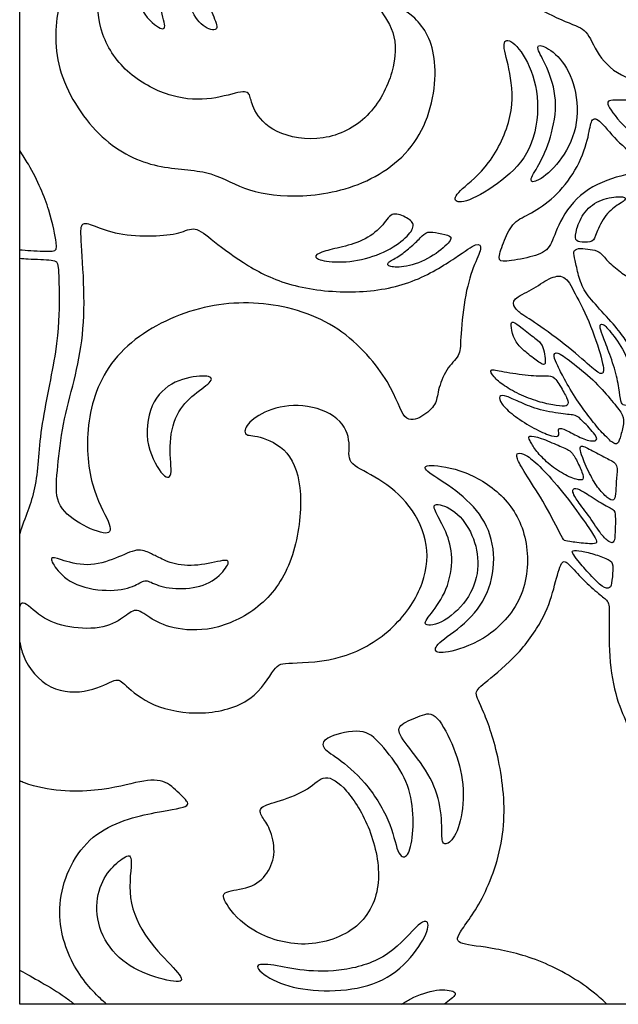
# Model space of a CAD drawing. Units: millimetres. Extents: x -99 to 99, y -111 to 98.
# Drawn here: x -99 to -63, y -99 to -39 of the extents above; entities that cross this region are included whole.
import ezdxf

# ---------------------------------------------------------------- set-up
doc = ezdxf.new("R2010")
doc.units = ezdxf.units.MM
doc.header["$MEASUREMENT"] = 0
doc.layers.add('Layer 03', color=5, linetype='Continuous')

msp = doc.modelspace()

# ---------------------------------------------------------------- linework, layer by layer
at = {"layer": 'Layer 03'}
for p, q in [((-99.214, -98.543), (-99.214, 97.906)), ((98.723, -98.543), (-99.214, -98.543))]:
    msp.add_line(p, q, dxfattribs=at)
for points in [[(-51.663, -31.961), (-51.718, -31.106), (-52.347, -29.061), (-55.016, -27.613), (-57.079, -27.957), (-57.982, -27.054), (-60.519, -26.327), (-64.308, -28.481), (-65.378, -33.132), (-63.764, -36.945), (-60.091, -39.956), (-57.097, -41.145), (-57.763, -41.672), (-59.623, -42.795), (-62.361, -42.654), (-64.116, -41.251), (-64.747, -39.496), (-65.589, -39.215), (-68.257, -38.057), (-68.397, -37.285), (-67.8, -34.864), (-67.063, -31.694), (-67.379, -29.273), (-67.028, -28.08), (-65.063, -25.855), (-61.729, -24.451), (-58.465, -24.662), (-56.359, -26.031), (-55.856, -26.107), (-53.499, -25.197), (-50.569, -25.837), (-48.044, -28.329), (-47.539, -31.225), (-48.313, -33.718), (-50.334, -35.503), (-51.782, -36.109), (-52.792, -36.176), (-52.725, -35.537), (-52.017, -34.19), (-51.608, -32.815), (-51.663, -31.961)], [(-88.487, -31.919), (-89.051, -32.281), (-90.188, -33.211), (-90.903, -35.645), (-90.782, -38.043), (-90.24, -39.49), (-90.756, -39.464), (-92.203, -38.146), (-92.513, -34.477), (-91.221, -31.712), (-88.276, -30.317), (-86.493, -30.394), (-86.415, -30.73), (-86.803, -31.04), (-87.923, -31.557), (-88.487, -31.919)], [(-87.538, -33.539), (-87.898, -33.766), (-88.628, -34.388), (-89.193, -36.188), (-88.984, -38.155), (-88.126, -39.39), (-87.079, -39.62), (-87.414, -38.804), (-87.938, -37.402), (-87.519, -35.037), (-86.179, -33.76), (-85.217, -33.383), (-85.531, -32.944), (-86.472, -33.028), (-87.179, -33.312), (-87.538, -33.539)], [(-94.482, -37.043), (-94.528, -37.95), (-94.424, -39.828), (-92.719, -42.283), (-89.926, -43.687), (-87.519, -43.768), (-85.545, -43.092), (-85.22, -43.416), (-85.128, -44.25), (-83.938, -45.819), (-80.747, -46.36), (-77.934, -44.926), (-76.393, -41.979), (-76.366, -39.491), (-77.718, -37.922), (-77.177, -37.652), (-75.176, -38.517), (-73.663, -40.991), (-74.472, -46.216), (-78.335, -49.123), (-82.75, -49.748), (-85.767, -49.196), (-87.717, -47.908), (-91.029, -47.982), (-94.534, -46.216), (-97.293, -41.801), (-96.925, -37.606), (-95.839, -35.166), (-94.185, -33.573), (-94.148, -34.383), (-94.436, -36.135), (-94.482, -37.043)], [(-69.49, -42.125), (-69.351, -42.859), (-69.19, -44.66), (-70.714, -47.813), (-72.619, -49.233), (-72.966, -49.891), (-72.204, -50.03), (-69.883, -48.679), (-68.116, -46.877), (-67.596, -43.794), (-68.358, -41.265), (-69.536, -39.914), (-70.021, -40.261), (-69.629, -41.392), (-69.49, -42.125)], [(-67.252, -41.762), (-67.018, -42.291), (-66.532, -43.713), (-66.981, -46.098), (-67.739, -47.753), (-68.412, -48.708), (-67.851, -48.764), (-66.476, -47.613), (-65.297, -45.481), (-65.438, -42.871), (-66.392, -41.103), (-67.654, -40.289), (-67.935, -40.542), (-67.486, -41.234), (-67.252, -41.762)], [(-60.372, -44.77), (-60.008, -45.016), (-58.978, -45.576), (-57.069, -46.145), (-54.955, -45.645), (-54.364, -45.236), (-53.864, -45.986), (-53.523, -46.895), (-54.75, -47.508), (-56.819, -48.077), (-60.092, -47.463), (-62.569, -45.44), (-63.774, -43.849), (-63.365, -43.713), (-61.501, -43.781), (-61.16, -44.099), (-60.736, -44.523), (-60.372, -44.77)], [(-64.796, -46.176), (-64.935, -46.7), (-65.443, -48.062), (-66.794, -49.691), (-68.249, -50.661), (-69.288, -51.076), (-69.842, -52.227), (-70.258, -53.44), (-69.912, -53.578), (-68.18, -53.267), (-67.036, -52.851), (-66.759, -51.673), (-65.616, -49.595), (-63.33, -48.347), (-61.008, -48.07), (-61.597, -47.343), (-63.052, -46.234), (-64.161, -44.745), (-64.611, -44.918), (-64.657, -45.652), (-64.796, -46.176)], [(-63.929, -49.801), (-64.325, -49.956), (-65.021, -50.463), (-65.483, -51.611), (-65.572, -52.282), (-65.17, -52.357), (-64.394, -52.387), (-64.305, -51.876), (-63.708, -50.638), (-62.828, -49.997), (-62.366, -49.743), (-62.649, -49.535), (-63.534, -49.647), (-63.929, -49.801)], [(-79.795, -52.672), (-79.363, -52.569), (-78.397, -52.321), (-77.179, -51.421), (-76.702, -50.467), (-75.784, -50.82), (-75.201, -51.244), (-75.572, -51.951), (-76.843, -52.904), (-78.715, -53.558), (-80.622, -53.575), (-81.47, -53.275), (-80.993, -52.94), (-80.228, -52.775), (-79.795, -52.672)], [(-95.482, -52.276), (-95.444, -52.967), (-95.256, -55.263), (-95.368, -58.417), (-95.984, -61.055), (-96.699, -63.737), (-96.937, -66.299), (-97.116, -68.266), (-95.626, -69.458), (-93.719, -70.232), (-93.6, -69.517), (-94.971, -67.312), (-95.328, -63.201), (-93.779, -59.029), (-89.25, -56.288), (-84.423, -55.752), (-79.656, -57.242), (-76.498, -61.055), (-75.961, -63.379), (-74.769, -62.962), (-73.915, -62.182), (-73.889, -61.413), (-73.376, -60.002), (-72.479, -59.233), (-72.504, -58.435), (-72.273, -55.73), (-71.709, -53.755), (-71.119, -52.652), (-71.427, -52.318), (-72.555, -53.165), (-75.3, -54.909), (-78.763, -55.525), (-82.714, -55.14), (-85.437, -53.838), (-87.591, -52.196), (-88.614, -51.334), (-89.421, -51.846), (-91.094, -52.009), (-93.302, -51.928), (-94.836, -51.282), (-95.482, -51.121), (-95.519, -51.586), (-95.482, -52.276)], [(-74.93, -52.098), (-75.101, -52.268), (-75.536, -52.692), (-76.26, -53.257), (-76.984, -53.611), (-76.861, -53.858), (-75.854, -53.911), (-74.23, -53.328), (-73.046, -52.286), (-72.993, -51.951), (-73.841, -51.809), (-74.512, -51.668), (-74.759, -51.927), (-74.93, -52.098)], [(-65.561, -53.299), (-65.517, -53.511), (-65.394, -54.091), (-65.117, -55.145), (-64.395, -56.051), (-63.138, -57.364), (-62.435, -58.326), (-62.102, -58.862), (-61.788, -58.658), (-61.769, -57.512), (-61.677, -56.199), (-61.677, -54.923), (-61.991, -54.682), (-62.787, -54.183), (-63.6, -53.48), (-64.063, -52.87), (-64.599, -52.796), (-65.246, -52.704), (-65.653, -52.815), (-65.604, -53.086), (-65.561, -53.299)], [(-68.697, -56.755), (-68.419, -56.947), (-67.561, -57.484), (-65.317, -59.189), (-64.189, -60.284), (-63.803, -60.397), (-63.771, -59.849), (-64.539, -57.38), (-65.618, -55.303), (-66.149, -54.288), (-67.099, -54.482), (-68.146, -55.271), (-69.385, -55.786), (-69.224, -56.333), (-68.974, -56.564), (-68.697, -56.755)], [(-69.263, -58.069), (-69.174, -58.301), (-68.924, -58.701), (-68.146, -59.32), (-67.433, -59.854), (-67.302, -59.685), (-67.396, -59.132), (-67.48, -58.588), (-67.874, -58.223), (-68.821, -57.51), (-69.355, -57.107), (-69.458, -57.313), (-69.352, -57.838), (-69.263, -58.069)], [(-63.486, -59.015), (-63.337, -59.424), (-63.006, -60.346), (-62.837, -61.519), (-62.742, -62.174), (-62.499, -62.269), (-61.929, -62.227), (-61.855, -61.73), (-61.96, -60.727), (-62.39, -59.161), (-63.332, -57.821), (-63.911, -57.193), (-64.08, -57.435), (-63.899, -57.893), (-63.635, -58.606), (-63.486, -59.015)], [(-66.175, -60.662), (-65.978, -61.018), (-65.401, -61.982), (-64.66, -62.97), (-63.99, -63.817), (-63.231, -64.575), (-62.931, -64.646), (-62.773, -64.099), (-62.526, -63.217), (-62.667, -62.723), (-63.372, -61.876), (-64.396, -60.694), (-65.842, -59.547), (-66.689, -58.93), (-66.883, -59.212), (-66.583, -59.847), (-66.371, -60.306), (-66.175, -60.662)], [(-69.812, -61.056), (-69.529, -61.244), (-68.806, -61.655), (-67.606, -62.076), (-66.618, -62.287), (-65.986, -62.319), (-65.905, -62.028), (-66.229, -61.412), (-66.796, -60.456), (-67.217, -60.456), (-68.255, -60.456), (-69.999, -60.198), (-70.793, -59.987), (-70.502, -60.522), (-70.095, -60.867), (-69.812, -61.056)], [(-88.616, -61.584), (-89.016, -61.913), (-89.791, -62.688), (-90.215, -64.736), (-89.883, -66.747), (-90.565, -66.636), (-91.728, -64.444), (-91.248, -61.784), (-89.606, -60.585), (-87.725, -60.382), (-87.393, -60.714), (-88.217, -61.255), (-88.616, -61.584)], [(-68.93, -62.025), (-68.625, -62.163), (-67.89, -62.487), (-66.269, -62.795), (-65.443, -62.811), (-65.151, -63.119), (-64.179, -64.108), (-64.195, -64.464), (-64.973, -64.351), (-65.913, -63.816), (-66.577, -63.524), (-66.513, -63.913), (-66.513, -64.172), (-67.064, -64.091), (-68.165, -63.589), (-69.332, -62.811), (-70.061, -62.147), (-70.191, -61.596), (-69.721, -61.661), (-69.235, -61.887), (-68.93, -62.025)], [(-67.914, -64.96), (-67.748, -65.179), (-67.301, -65.669), (-66.382, -66.364), (-65.372, -66.798), (-64.978, -66.771), (-65.07, -66.364), (-65.464, -65.498), (-65.805, -64.947), (-66.487, -64.71), (-67.643, -64.185), (-68.43, -64.028), (-68.299, -64.356), (-68.08, -64.741), (-67.914, -64.96)], [(-65.07, -65.432), (-64.961, -65.717), (-64.585, -66.574), (-64.033, -67.428), (-63.403, -68.005), (-63.128, -68.018), (-63.062, -67.506), (-63.036, -66.666), (-62.918, -65.8), (-63.39, -65.564), (-64.388, -65.052), (-65.215, -64.605), (-65.241, -64.868), (-65.18, -65.148), (-65.07, -65.432)], [(-68.527, -66.412), (-68.255, -66.845), (-67.499, -67.966), (-66.337, -70.193), (-66.226, -70.461), (-65.801, -70.506), (-64.506, -70.673), (-64.159, -70.595), (-64.327, -70.227), (-65.031, -69.172), (-66.493, -67.199), (-67.756, -65.828), (-68.548, -65.192), (-69.051, -65.091), (-69.129, -65.371), (-68.799, -65.98), (-68.527, -66.412)], [(-72.995, -67.257), (-72.392, -67.692), (-71.18, -68.76), (-70.319, -70.87), (-70.587, -73.402), (-71.923, -75.369), (-73.896, -76.614), (-74.154, -77.224), (-73.286, -77.294), (-70.755, -76.427), (-68.443, -73.878), (-68.272, -70.245), (-69.713, -67.663), (-72.237, -66.125), (-74.616, -65.763), (-74.797, -66.151), (-73.597, -66.822), (-72.995, -67.257)], [(-65.35, -68.072), (-65.176, -68.318), (-64.62, -69.017), (-63.941, -70.124), (-63.393, -70.612), (-63.143, -70.565), (-63.107, -70.017), (-63.072, -68.85), (-63.167, -68.54), (-63.762, -68.302), (-64.87, -67.564), (-65.442, -67.23), (-65.704, -67.314), (-65.668, -67.54), (-65.525, -67.826), (-65.35, -68.072)], [(-73.378, -69.915), (-73.181, -70.372), (-72.878, -71.404), (-73.242, -73.485), (-74.333, -74.966), (-74.905, -75.663), (-73.493, -75.504), (-71.807, -73.864), (-71.283, -71.951), (-71.671, -70.061), (-72.758, -68.55), (-74.193, -68.072), (-74.056, -68.664), (-73.574, -69.458), (-73.378, -69.915)], [(-90.675, -71.511), (-90.42, -71.637), (-89.721, -71.986), (-87.945, -71.941), (-86.419, -71.462), (-86.601, -72.032), (-87.581, -73.102), (-89.38, -73.444), (-90.951, -73.193), (-91.589, -72.715), (-92.067, -73.17), (-93.57, -73.58), (-95.939, -73.239), (-97.123, -72.077), (-97.419, -71.371), (-96.873, -71.553), (-95.119, -72.077), (-93.32, -71.531), (-92.044, -70.847), (-91.255, -71.232), (-90.931, -71.386), (-90.675, -71.511)], [(-65.342, -71.676), (-65.16, -71.899), (-64.616, -72.528), (-63.83, -73.324), (-63.388, -73.364), (-63.299, -72.97), (-63.201, -71.821), (-63.417, -71.614), (-64.282, -71.28), (-65.196, -71.044), (-65.737, -71.034), (-65.707, -71.192), (-65.524, -71.454), (-65.342, -71.676)], [(-75.956, -82.507), (-75.673, -82.918), (-74.673, -84.087), (-73.684, -86.038), (-73.599, -88.131), (-73.627, -88.923), (-73.005, -88.782), (-72.354, -87.367), (-72.241, -84.879), (-72.948, -82.729), (-74.051, -80.678), (-74.985, -81.112), (-76.37, -81.621), (-76.238, -82.096), (-75.956, -82.507)], [(-77.294, -82.825), (-76.879, -83.293), (-75.861, -84.575), (-75.324, -86.47), (-75.352, -88.591), (-75.72, -89.751), (-76.314, -89.553), (-76.681, -87.424), (-78.265, -84.964), (-80.019, -83.521), (-80.98, -82.984), (-80.726, -82.305), (-78.35, -81.768), (-77.709, -82.357), (-77.294, -82.825)], [(-84.058, -87.957), (-83.907, -88.316), (-83.648, -89.322), (-84.122, -90.658), (-85.2, -91.563), (-86.967, -91.649), (-86.881, -92.296), (-85.329, -94.193), (-81.924, -95.27), (-78.432, -94.063), (-77.139, -91.262), (-77.872, -87.813), (-79.424, -85.356), (-80.76, -84.494), (-81.579, -85.529), (-83.519, -86.261), (-84.769, -86.563), (-84.553, -87.167), (-84.208, -87.598), (-84.058, -87.957)], [(-93.881, -90.605), (-94.162, -90.997), (-94.638, -92.005), (-94.47, -94.191), (-93.083, -96.04), (-90.982, -96.964), (-89.049, -97.342), (-89.721, -96.46), (-91.528, -94.695), (-92.789, -92.131), (-92.242, -89.274), (-92.957, -89.652), (-93.601, -90.212), (-93.881, -90.605)], [(-81.956, -96.478), (-81.245, -96.557), (-79.607, -96.586), (-76.719, -95.724), (-74.822, -93.31), (-74.262, -93.569), (-74.822, -94.948), (-76.546, -96.931), (-79.003, -97.75), (-81.848, -97.75), (-84.003, -97.147), (-85.21, -96.069), (-83.874, -96.112), (-82.667, -96.399), (-81.956, -96.478)]]:
    msp.add_open_spline(points, degree=3, dxfattribs=at)
for points, knots in [([(-99.214, -52.815), (-99.004, -52.832), (-98.253, -52.886), (-96.996, -52.945), (-96.924, -52.701), (-97.323, -50.525), (-98.205, -48.38), (-99.027, -47.078), (-99.214, -46.795)], [26.71289, 26.71289, 26.71289, 26.71289, 27.575035, 29.54468, 31.514326, 33.483971, 35.453616, 35.992406, 35.992406, 35.992406, 35.992406]), ([(-99.214, -53.331), (-99.058, -53.342), (-98.442, -53.389), (-97.042, -53.416), (-96.86, -53.598), (-96.81, -55.52), (-96.848, -58.627), (-98.092, -63.936), (-98.092, -67.304), (-98.909, -69.06), (-99.214, -70.038)], [0.702452, 0.702452, 0.702452, 0.702452, 1.152541, 2.305082, 3.457624, 4.610165, 5.762706, 6.915247, 8.067788, 9.153363, 9.153363, 9.153363, 9.153363]), ([(-99.214, -76.597), (-99.165, -76.864), (-98.88, -77.93), (-97.465, -79.672), (-94.862, -79.672), (-93.274, -78.701), (-92.965, -79.076), (-91.294, -80.529), (-88.156, -81.121), (-84.94, -80.272), (-83.68, -77.905), (-83.191, -77.879), (-79.534, -77.756), (-76.346, -75.798), (-74.533, -72.987), (-74.385, -70.361), (-75.659, -67.969), (-77.747, -66.45), (-79.453, -65.759), (-79.081, -64.591), (-79.677, -62.915), (-82.064, -62.061), (-84.315, -62.488), (-85.518, -63.401), (-85.654, -64.119), (-84.82, -64.022), (-82.828, -64.866), (-82.252, -66.542), (-82.191, -67.652), (-82.13, -68.762), (-82.462, -71.525), (-84.263, -74.389), (-87.224, -75.921), (-89.787, -75.879), (-91.288, -75.204), (-92.127, -74.468), (-92.744, -74.975), (-94.002, -75.813), (-96.274, -75.769), (-97.973, -75.13), (-98.949, -74.045), (-99.168, -74.293), (-99.214, -74.439)], [19.167927, 19.167927, 19.167927, 19.167927, 19.691559, 21.206294, 22.721029, 24.235765, 25.7505, 27.265235, 28.779971, 30.294706, 31.809441, 33.324177, 34.838912, 36.353647, 37.868382, 39.383118, 40.897853, 42.412588, 43.927324, 45.442059, 46.956794, 48.47153, 49.986265, 51.501, 53.015735, 54.530471, 56.045206, 57.559941, 57.559941, 57.559941, 59.074677, 60.589412, 62.104147, 63.618883, 65.133618, 66.648353, 68.163088, 69.677824, 71.192559, 72.707294, 74.22203, 74.916434, 74.916434, 74.916434, 74.916434]), ([(-63.6, -98.543), (-63.82, -98.326), (-64.78, -97.439), (-67.369, -95.871), (-70.478, -95.094), (-72.706, -94.913), (-72.784, -94.42), (-71.022, -92.255), (-69.571, -88.008), (-70.09, -83.528), (-71.14, -80.52), (-71.73, -79.636), (-71.075, -79.112), (-68.94, -77.391), (-67.294, -75.014), (-66.745, -73.07), (-66.361, -71.533), (-65.94, -71.808), (-65.08, -72.814), (-64.036, -73.729), (-63.506, -74.095), (-63.465, -74.373), (-63.467, -74.943), (-63.468, -75.512), (-63.514, -77.513), (-63.056, -80.154), (-62.231, -81.735), (-62.093, -83.018), (-61.269, -85.733), (-59.986, -87.589), (-57.931, -88.924), (-56.763, -89.68), (-57.015, -90.184), (-58.049, -91.55), (-58.023, -93.477), (-58.537, -93.734), (-60.619, -95.061), (-61.519, -96.735), (-61.767, -98.046), (-61.829, -98.543)], [24.59886, 24.59886, 24.59886, 24.59886, 25.090417, 26.484329, 27.878241, 29.272153, 30.666065, 32.059977, 33.453889, 34.847801, 36.241713, 37.635625, 39.029537, 40.423449, 41.817361, 43.211273, 44.605185, 45.999097, 47.393009, 48.786921, 50.180833, 51.574746, 51.574746, 51.574746, 52.968658, 54.36257, 55.756482, 57.150394, 58.544306, 59.938218, 61.33213, 62.726042, 64.119954, 65.513866, 66.907778, 68.30169, 69.695602, 71.089514, 72.368377, 72.368377, 72.368377, 72.368377]), ([(-93.94, -98.543), (-94.063, -98.435), (-94.783, -97.788), (-96.232, -96.113), (-97.255, -92.317), (-95.171, -87.859), (-90.563, -86.783), (-88.623, -86.579), (-89.44, -85.898), (-90.291, -84.945), (-91.752, -84.914), (-94.287, -85.726), (-97.617, -85.646), (-99.117, -85.045), (-99.214, -85.004)], [29.109634, 29.109634, 29.109634, 29.109634, 29.413299, 30.813933, 32.214566, 33.615199, 35.015833, 36.416466, 37.817099, 39.217733, 40.618366, 42.018999, 43.419633, 43.517451, 43.517451, 43.517451, 43.517451]), ([(-99.214, -96.478), (-99.193, -96.49), (-98.557, -96.846), (-97.088, -97.624), (-96.066, -98.399), (-95.89, -98.543)], [19.558547, 19.558547, 19.558547, 19.558547, 19.608866, 21.0095, 21.329935, 21.329935, 21.329935, 21.329935]), ([(-76.051, -98.543), (-75.878, -98.421), (-75.249, -98.031), (-73.841, -97.568), (-72.652, -97.75), (-72.821, -98.073), (-73.315, -98.421), (-73.485, -98.543)], [0.5285, 0.5285, 0.5285, 0.5285, 0.902726, 1.805451, 2.708177, 3.610902, 4.015926, 4.015926, 4.015926, 4.015926])]:
    msp.add_open_spline(points, degree=3, knots=knots, dxfattribs=at)

doc.saveas('drawing.dxf')
